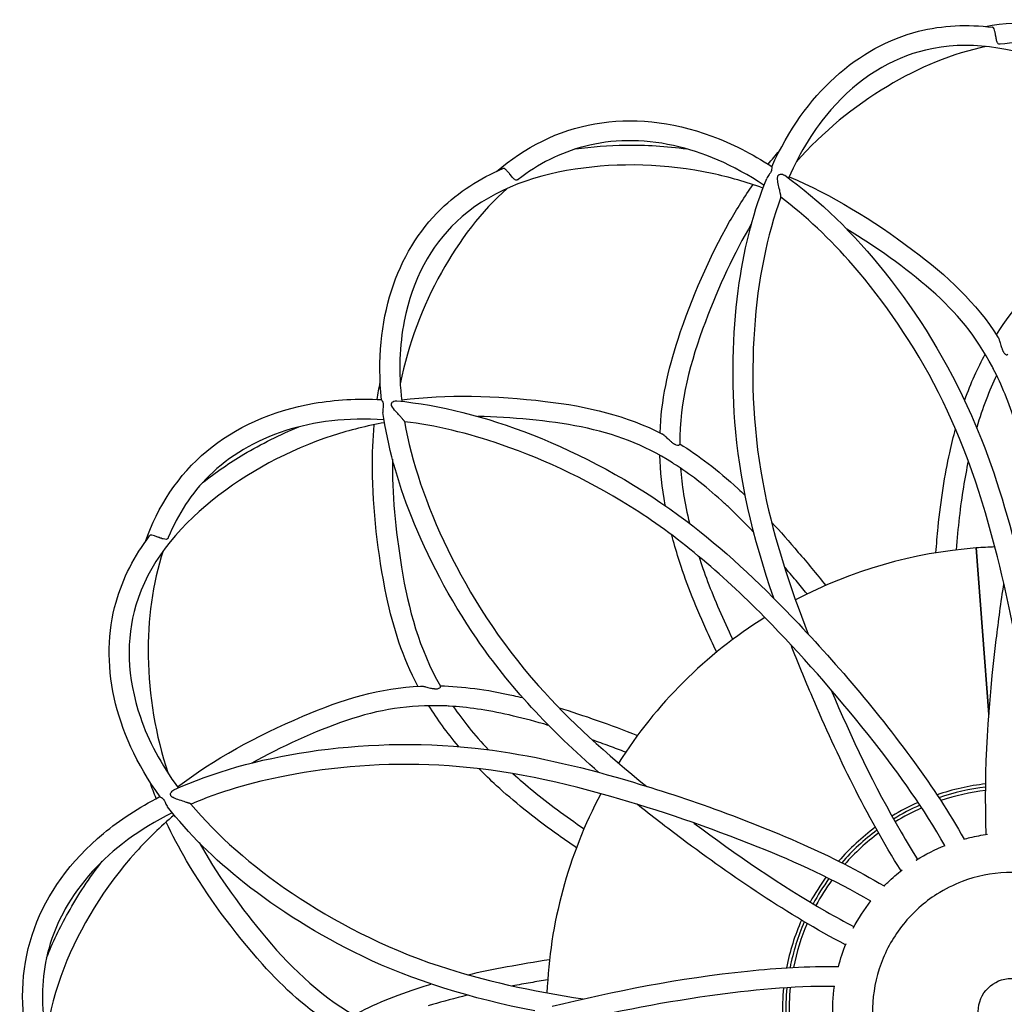
# Model space of a CAD drawing. Units: millimetres. Extents: x 673 to 1763, y 1164 to 2199.
# Drawn here: x 673 to 821, y 1315 to 1463 of the extents above; entities that cross this region are included whole.
import ezdxf

# ---------------------------------------------------------------- set-up
doc = ezdxf.new("R2010")
doc.units = ezdxf.units.MM
doc.header["$LTSCALE"] = 10
doc.layers.add('Spigoli visibili(ISO)', color=179, linetype='Continuous', lineweight=25, true_color=0x262659)

msp = doc.modelspace()

# ---------------------------------------------------------------- linework, layer by layer
at = {"layer": 'Spigoli visibili(ISO)'}
for p, q in [((818.99, 1358.15), (817.07, 1383.25)), ((817.07, 1383.25), (818.99, 1358.15))]:
    msp.add_line(p, q, dxfattribs=at)
msp.add_circle((822.4, 1313.45), 5, dxfattribs=at)
for radius, start, end in [(70, 94.3699, 117.6949), (70, 92.0534, 94.3699), (70, 122.0534, 147.6949), (34.5, 96.4774, 108.9785), (70, 152.0534, 177.6949), (34, 96.5831, 108.7634), (33.5, 96.6892, 108.5457), (34.5, 114.0748, 121.4761), (34, 113.9332, 121.5091), (33.5, 113.7912, 121.5403), (34.5, 126.4774, 138.9785), (34, 126.5831, 138.7634), (33.5, 126.6892, 138.5457), (34.5, 144.0748, 151.4761), (34, 143.9332, 151.5091), (33.5, 143.7912, 151.5403), (34.5, 156.4774, 168.9785), (34, 156.5831, 168.7634), (33.5, 156.6892, 168.5457), (34.5, 174.0748, 181.4761), (34, 173.9332, 181.5091), (33.5, 173.7912, 181.5403)]:
    msp.add_arc((822.4, 1313.45), radius, start, end, dxfattribs=at)
for points, knots in [([(786.31, 1440.65), (788.81, 1446.2), (792.08, 1450.71), (799.59, 1457.55), (803.9, 1459.89), (812.03, 1461.96), (815.8, 1462.11), (819.52, 1461.65)], [0, 0, 0, 0, 3.081275, 3.081275, 6.241588, 6.241588, 8.810661, 8.810661, 8.810661, 8.810661]), ([(818.48, 1461.77), (823.95, 1462.78), (829.61, 1462.52), (840.1, 1458.66), (845.04, 1455.2), (851.26, 1447.72), (853.12, 1444.87), (854.76, 1441.66)], [22.979957, 22.979957, 22.979957, 22.979957, 26.756892, 26.756892, 30.444411, 30.444411, 32.23662, 32.23662, 32.23662, 32.23662]), ([(820, 1460.5), (819.98, 1460.59), (819.97, 1460.68), (819.94, 1460.85), (819.92, 1460.93), (819.88, 1461.16), (819.84, 1461.29), (819.74, 1461.54), (819.67, 1461.62), (819.55, 1461.65), (819.53, 1461.65), (819.52, 1461.65)], [-0.27407984, -0.27407984, -0.27407984, -0.27407984, -0.2657662, -0.2657662, -0.25633439, -0.25633439, -0.23533542, -0.23533542, -0.20729771, -0.20729771, -0.20467006, -0.20467006, -0.20467006, -0.20467006]), ([(820.04, 1460.25), (820.03, 1460.28), (820.03, 1460.31), (820.02, 1460.34), (820.01, 1460.39), (820.01, 1460.45), (820, 1460.5)], [0, 0, 0, 0, 0.00974554, 0.00974554, 0.00974554, 0.02626774, 0.02626774, 0.02626774, 0.02626774]), ([(820.7, 1459.08), (820.7, 1459.08), (820.69, 1459.08), (820.65, 1459.08), (820.62, 1459.08), (820.59, 1459.08), (820.58, 1459.08), (820.58, 1459.08), (820.58, 1459.08), (820.58, 1459.08), (820.57, 1459.08), (820.57, 1459.08), (820.57, 1459.08), (820.57, 1459.08), (820.57, 1459.08), (820.56, 1459.08), (820.56, 1459.09), (820.52, 1459.09), (820.5, 1459.1), (820.41, 1459.14), (820.36, 1459.18), (820.25, 1459.33), (820.2, 1459.47), (820.13, 1459.74), (820.11, 1459.84), (820.07, 1460.04), (820.06, 1460.14), (820.04, 1460.25)], [-0.2811218, -0.2811218, -0.2811218, -0.2811218, -0.2790424, -0.2790424, -0.258611, -0.258611, -0.2565541, -0.2565541, -0.2555655, -0.2555655, -0.2548071, -0.2548071, -0.2540737, -0.2540737, -0.2530363, -0.2530363, -0.2508733, -0.2508733, -0.2281693, -0.2281693, -0.1756466, -0.1756466, -0.0800065, -0.0800065, -0.034133, -0.034133, 0, 0, 0, 0]), ([(851.98, 1439.53), (850.25, 1441.58), (848.4, 1443.49), (841.17, 1450.02), (835.15, 1453.71), (822.45, 1458.65), (815.71, 1459.71), (804.32, 1456.98), (799.36, 1453.99), (792.77, 1446.41), (790.6, 1442.98), (788.83, 1438.93)], [8.959694, 8.959694, 8.959694, 8.959694, 10.6786, 10.6786, 15.361038, 15.361038, 20.198248, 20.198248, 24.176386, 24.176386, 26.4904, 26.4904, 26.4904, 26.4904]), ([(818.62, 1458.74), (813.53, 1457.73), (808.45, 1455.57), (798.69, 1449.74), (794.02, 1445.92), (789.96, 1441.33)], [0.233294, 0.233294, 0.233294, 0.233294, 4.000428, 4.000428, 7.977903, 7.977903, 7.977903, 7.977903]), ([(852.33, 1439.81), (849.86, 1444.81), (846.82, 1448.81), (839.91, 1455.09), (835.94, 1457.27), (828.23, 1459.41), (824.47, 1459.59), (820.7, 1459.08)], [0.185443, 0.185443, 0.185443, 0.185443, 3.045783, 3.045783, 6.1677, 6.1677, 8.954253, 8.954253, 8.954253, 8.954253]), ([(744.85, 1439.93), (749.08, 1443.55), (754.11, 1446.15), (765.13, 1448.05), (771.14, 1447.53), (780.26, 1444.16), (783.3, 1442.63), (786.31, 1440.66)], [22.979957, 22.979957, 22.979957, 22.979957, 26.756892, 26.756892, 30.444411, 30.444411, 32.23662, 32.23662, 32.23662, 32.23662]), ([(785.14, 1437.84), (780.5, 1440.94), (775.87, 1442.88), (766.74, 1444.87), (762.22, 1444.77), (754.46, 1442.77), (751.12, 1441.04), (748.11, 1438.72)], [0.185443, 0.185443, 0.185443, 0.185443, 3.045783, 3.045783, 6.1677, 6.1677, 8.954253, 8.954253, 8.954253, 8.954253]), ([(756.74, 1443.32), (759.22, 1443.67), (761.74, 1443.86), (767.33, 1443.94), (770.43, 1443.75), (773.54, 1443.32)], [2.279926, 2.279926, 2.279926, 2.279926, 3.940528, 3.940528, 5.94598, 5.94598, 5.94598, 5.94598]), ([(784.98, 1437.43), (782.45, 1438.34), (779.9, 1439.07), (770.37, 1441.1), (763.32, 1441.29), (749.85, 1439.23), (743.48, 1436.77), (734.98, 1428.71), (732.18, 1423.64), (730.26, 1413.78), (730.09, 1409.72), (730.59, 1405.33)], [8.959694, 8.959694, 8.959694, 8.959694, 10.6786, 10.6786, 15.361038, 15.361038, 20.198248, 20.198248, 24.176386, 24.176386, 26.4904, 26.4904, 26.4904, 26.4904]), ([(727.54, 1405.57), (726.93, 1411.62), (727.51, 1417.16), (730.59, 1426.84), (733.16, 1431.02), (739.17, 1436.88), (742.36, 1438.89), (745.81, 1440.36)], [0, 0, 0, 0, 3.081275, 3.081275, 6.241588, 6.241588, 8.810661, 8.810661, 8.810661, 8.810661]), ([(746.8, 1439.6), (746.74, 1439.67), (746.68, 1439.74), (746.57, 1439.87), (746.52, 1439.93), (746.36, 1440.11), (746.26, 1440.21), (746.05, 1440.37), (745.95, 1440.4), (745.83, 1440.37), (745.82, 1440.36), (745.81, 1440.36)], [-0.27408435, -0.27408435, -0.27408435, -0.27408435, -0.26577052, -0.26577052, -0.25633852, -0.25633852, -0.2353392, -0.2353392, -0.20730009, -0.20730009, -0.20467185, -0.20467185, -0.20467185, -0.20467185]), ([(746.96, 1439.4), (746.94, 1439.42), (746.92, 1439.45), (746.89, 1439.48), (746.86, 1439.52), (746.83, 1439.56), (746.8, 1439.6)], [0, 0, 0, 0, 0.01033074, 0.01033074, 0.01033074, 0.02626234, 0.02626234, 0.02626234, 0.02626234]), ([(748.11, 1438.72), (748.08, 1438.7), (748.05, 1438.68), (748.02, 1438.66), (748.01, 1438.66), (748.01, 1438.66), (748.01, 1438.66), (748.01, 1438.66), (748, 1438.66), (748, 1438.66), (748, 1438.66), (748, 1438.66), (748, 1438.66), (747.99, 1438.65), (747.99, 1438.65), (747.95, 1438.64), (747.92, 1438.63), (747.81, 1438.63), (747.75, 1438.64), (747.57, 1438.73), (747.45, 1438.84), (747.26, 1439.05), (747.19, 1439.12), (747.07, 1439.26), (747.02, 1439.32), (746.96, 1439.4)], [-0.2764089, -0.2764089, -0.2764089, -0.2764089, -0.2546238, -0.2546238, -0.2525242, -0.2525242, -0.2515486, -0.2515486, -0.2508425, -0.2508425, -0.2501428, -0.2501428, -0.2491857, -0.2491857, -0.2467926, -0.2467926, -0.2209904, -0.2209904, -0.1662508, -0.1662508, -0.0694006, -0.0694006, -0.0301708, -0.0301708, 0, 0, 0, 0]), ([(786.31, 1440.65), (786.31, 1440.64), (786.3, 1440.61), (786.3, 1440.48), (786.3, 1440.36), (786.28, 1440.17), (786.27, 1440.11), (786.24, 1440.02), (786.23, 1439.99), (786.22, 1439.97), (786.22, 1439.96), (786.21, 1439.96), (786.21, 1439.96), (786.21, 1439.95), (786.21, 1439.95), (786.21, 1439.95), (786.21, 1439.95), (786.21, 1439.95), (786.21, 1439.94), (786.2, 1439.94), (786.2, 1439.93), (786.19, 1439.89), (786.17, 1439.86), (786.12, 1439.78), (786.09, 1439.72), (786, 1439.6), (785.95, 1439.54), (785.83, 1439.38), (785.76, 1439.28), (785.64, 1439.08), (785.59, 1438.98), (785.55, 1438.88)], [-0.5040654, -0.5040654, -0.5040654, -0.5040654, -0.43796, -0.43796, -0.3192036, -0.3192036, -0.2696651, -0.2696651, -0.252938, -0.252938, -0.2507606, -0.2507606, -0.2497661, -0.2497661, -0.2490043, -0.2490043, -0.2481901, -0.2481901, -0.2469185, -0.2469185, -0.2429978, -0.2429978, -0.2226151, -0.2226151, -0.1936349, -0.1936349, -0.1612091, -0.1612091, -0.1191401, -0.1191401, -0.0843162, -0.0843162, -0.0843162, -0.0843162]), ([(787.63, 1436.47), (787.62, 1436.51), (787.61, 1436.56), (787.59, 1436.65), (787.58, 1436.7), (787.55, 1436.88), (787.52, 1437.01), (787.42, 1437.43), (787.35, 1437.76), (787.22, 1438.39), (787.18, 1438.66), (787.18, 1438.9), (787.18, 1438.93), (787.18, 1438.98), (787.18, 1439.01), (787.19, 1439.1), (787.2, 1439.16), (787.22, 1439.22), (787.22, 1439.23), (787.22, 1439.23), (787.22, 1439.24), (787.23, 1439.24), (787.23, 1439.24), (787.23, 1439.24), (787.23, 1439.24), (787.23, 1439.25), (787.23, 1439.25), (787.23, 1439.25), (787.23, 1439.26), (787.24, 1439.26), (787.24, 1439.27), (787.26, 1439.31), (787.28, 1439.34), (787.34, 1439.41), (787.38, 1439.44), (787.48, 1439.49), (787.55, 1439.51), (787.71, 1439.53), (787.81, 1439.53), (788.03, 1439.47), (788.14, 1439.42), (788.25, 1439.35)], [-0.6791143, -0.6791143, -0.6791143, -0.6791143, -0.6599368, -0.6599368, -0.6385463, -0.6385463, -0.5860914, -0.5860914, -0.4494923, -0.4494923, -0.3249491, -0.3249491, -0.311663, -0.311663, -0.2937956, -0.2937956, -0.2568677, -0.2568677, -0.2541841, -0.2541841, -0.2531571, -0.2531571, -0.2524218, -0.2524218, -0.2516457, -0.2516457, -0.2506258, -0.2506258, -0.2484377, -0.2484377, -0.2456095, -0.2456095, -0.2225747, -0.2225747, -0.193091, -0.193091, -0.159952, -0.159952, -0.1164108, -0.1164108, -0.06821, -0.06821, -0.06821, -0.06821]), ([(820.13, 1415.36), (822.75, 1419.49), (825.88, 1422.97), (834.5, 1430.65), (839.78, 1434.53), (847.02, 1438.79), (848.97, 1439.82), (850.94, 1440.73)], [5.936143, 5.936143, 5.936143, 5.936143, 8.629378, 8.629378, 12.316082, 12.316082, 13.641572, 13.641572, 13.641572, 13.641572]), ([(769.48, 1400.57), (769.68, 1405.45), (770.66, 1410.03), (774.28, 1421), (776.91, 1427), (781.06, 1434.31), (782.23, 1436.17), (783.48, 1437.95)], [5.936143, 5.936143, 5.936143, 5.936143, 8.629378, 8.629378, 12.316082, 12.316082, 13.641572, 13.641572, 13.641572, 13.641572]), ([(786.6, 1375.68), (783.45, 1384.78), (781.36, 1393.9), (780.2, 1409.65), (780.47, 1416.72), (782.26, 1428.92), (783.67, 1434.24), (785.55, 1438.88)], [0.153315, 0.153315, 0.153315, 0.153315, 3.277766, 3.277766, 6.052357, 6.052357, 8.537805, 8.537805, 8.537805, 8.537805]), ([(788.25, 1439.35), (793.46, 1435.64), (798.62, 1430.64), (808.24, 1418.55), (812.8, 1411.31), (819.16, 1396.86), (821.37, 1389.92), (823.19, 1382.62)], [0, 0, 0, 0, 3.103574, 3.103574, 6.296472, 6.296472, 8.792748, 8.792748, 8.792748, 8.792748]), ([(788.91, 1439.11), (795.28, 1436.44), (801.44, 1432.66), (812.69, 1424.27), (817.11, 1420.1), (820.36, 1415)], [0.259268, 0.259268, 0.259268, 0.259268, 4.46404, 4.46404, 8.007775, 8.007775, 8.007775, 8.007775]), ([(746.48, 1437.38), (742.58, 1433.97), (739.26, 1429.55), (733.73, 1419.62), (731.59, 1413.98), (730.37, 1407.98)], [0.233294, 0.233294, 0.233294, 0.233294, 4.000428, 4.000428, 7.977903, 7.977903, 7.977903, 7.977903]), ([(787.68, 1436.22), (787.67, 1436.25), (787.67, 1436.29), (787.65, 1436.37), (787.64, 1436.42), (787.63, 1436.47)], [0, 0, 0, 0, 0.01759377, 0.01759377, 0.03506417, 0.03506417, 0.03506417, 0.03506417]), ([(787.68, 1436.07), (785.58, 1430.35), (784.19, 1423.56), (783.16, 1408.59), (783.46, 1400.28), (786.66, 1384.66), (789.01, 1377.45), (791.79, 1370.27)], [0, 0, 0, 0, 3.060166, 3.060166, 6.189881, 6.189881, 8.64939, 8.64939, 8.64939, 8.64939]), ([(820.28, 1381.89), (818.03, 1390.88), (815.17, 1399.29), (807.7, 1413.93), (803.24, 1420.38), (795.06, 1429.8), (791.37, 1433.27), (787.67, 1436.05)], [0, 0, 0, 0, 3.082232, 3.082232, 6.117249, 6.117249, 8.393362, 8.393362, 8.393362, 8.393362]), ([(787.68, 1436.07), (787.68, 1436.08), (787.69, 1436.09), (787.69, 1436.13), (787.68, 1436.17), (787.68, 1436.22)], [0.51994839, 0.51994839, 0.51994839, 0.51994839, 0.54596622, 0.54596622, 0.57857299, 0.57857299, 0.57857299, 0.57857299]), ([(783.27, 1432.09), (780.61, 1427.61), (778.33, 1422.66), (774.01, 1411.23), (772.47, 1405.33), (772.44, 1398.86)], [1.305214, 1.305214, 1.305214, 1.305214, 4.528276, 4.528276, 8.195314, 8.195314, 8.195314, 8.195314]), ([(819.51, 1410.51), (817.08, 1415.11), (814.18, 1418.65), (806.45, 1425.44), (801.91, 1428.61), (797.61, 1431.24)], [0, 0, 0, 0, 3.059404, 3.059404, 6.06153, 6.06153, 6.06153, 6.06153]), ([(820.36, 1415), (820.38, 1414.98), (820.4, 1414.94), (820.43, 1414.88), (820.44, 1414.85), (820.46, 1414.8), (820.47, 1414.77), (820.48, 1414.75)], [0.13864889, 0.13864889, 0.13864889, 0.13864889, 0.16072946, 0.16072946, 0.17294229, 0.17294229, 0.18533413, 0.18533413, 0.18533413, 0.18533413]), ([(820.48, 1414.75), (820.51, 1414.68), (820.53, 1414.62), (820.58, 1414.47), (820.61, 1414.38), (820.7, 1414.07), (820.77, 1413.81), (820.9, 1413.4), (820.95, 1413.24), (821.02, 1413.07), (821.04, 1413.04), (821.07, 1412.96), (821.09, 1412.91), (821.13, 1412.84), (821.14, 1412.82), (821.16, 1412.79), (821.16, 1412.78), (821.17, 1412.77), (821.17, 1412.77), (821.18, 1412.76), (821.18, 1412.76), (821.18, 1412.75), (821.18, 1412.75), (821.19, 1412.74), (821.2, 1412.73), (821.23, 1412.68), (821.26, 1412.64), (821.35, 1412.52), (821.41, 1412.46), (821.58, 1412.34), (821.67, 1412.32), (821.79, 1412.35), (821.82, 1412.37), (821.84, 1412.4)], [0, 0, 0, 0, 0.0208349, 0.0208349, 0.0487953, 0.0487953, 0.1319922, 0.1319922, 0.1882247, 0.1882247, 0.2019218, 0.2019218, 0.2216006, 0.2216006, 0.2330156, 0.2330156, 0.2362202, 0.2362202, 0.238076, 0.238076, 0.239691, 0.239691, 0.2416735, 0.2416735, 0.2454604, 0.2454604, 0.2681655, 0.2681655, 0.3135127, 0.3135127, 0.3864435, 0.3864435, 0.4371356, 0.4371356, 0.4371356, 0.4371356]), ([(815.34, 1405.46), (815.35, 1405.49), (815.36, 1405.51), (816.29, 1408.09), (817.31, 1410.36), (818.42, 1412.44)], [4.066064, 4.066064, 4.066064, 4.066064, 4.078065, 4.078065, 5.325525, 5.325525, 5.325525, 5.325525]), ([(819.89, 1409.76), (819.88, 1409.78), (819.87, 1409.8), (819.82, 1409.91), (819.78, 1409.99), (819.72, 1410.1), (819.71, 1410.11), (819.71, 1410.13), (819.7, 1410.14), (819.7, 1410.15), (819.7, 1410.15), (819.69, 1410.16), (819.69, 1410.16), (819.69, 1410.17), (819.68, 1410.17), (819.67, 1410.19), (819.67, 1410.2), (819.61, 1410.3), (819.56, 1410.4), (819.51, 1410.51), (819.51, 1410.51), (819.51, 1410.51)], [0.0926879, 0.0926879, 0.0926879, 0.0926879, 0.1103913, 0.1103913, 0.171506, 0.171506, 0.1799005, 0.1799005, 0.1833983, 0.1833983, 0.1855756, 0.1855756, 0.1879429, 0.1879429, 0.1911743, 0.1911743, 0.1986016, 0.1986016, 0.2530896, 0.2530896, 0.2538978, 0.2538978, 0.2538978, 0.2538978]), ([(692, 1384.21), (693.86, 1389.46), (696.91, 1394.22), (705.5, 1401.38), (710.97, 1403.93), (720.55, 1405.57), (723.95, 1405.77), (727.54, 1405.58)], [22.979957, 22.979957, 22.979957, 22.979957, 26.756892, 26.756892, 30.444411, 30.444411, 32.23662, 32.23662, 32.23662, 32.23662]), ([(727.54, 1405.57), (727.55, 1405.54), (727.6, 1405.46), (727.7, 1405.26), (727.76, 1405.15), (727.82, 1404.91), (727.82, 1404.81), (727.81, 1404.61), (727.8, 1404.52), (727.78, 1404.28), (727.76, 1404.15), (727.75, 1403.9), (727.76, 1403.78), (727.77, 1403.65)], [0.1162909, 0.1162909, 0.1162909, 0.1162909, 0.226003, 0.226003, 0.318287, 0.318287, 0.3807205, 0.3807205, 0.4292262, 0.4292262, 0.4774439, 0.4774439, 0.519096, 0.519096, 0.519096, 0.519096]), ([(730.78, 1402.61), (730.73, 1402.66), (730.68, 1402.72), (730.56, 1402.85), (730.5, 1402.92), (730.3, 1403.13), (730.15, 1403.3), (729.65, 1403.84), (729.35, 1404.19), (729.07, 1404.64), (729.04, 1404.76), (729.04, 1404.93), (729.05, 1405.01), (729.14, 1405.15), (729.2, 1405.21), (729.36, 1405.32), (729.47, 1405.37), (729.69, 1405.41), (729.78, 1405.41), (729.87, 1405.4)], [0, 0, 0, 0, 0.0239387, 0.0239387, 0.0519968, 0.0519968, 0.1146271, 0.1146271, 0.2457642, 0.2457642, 0.3309361, 0.3309361, 0.409222, 0.409222, 0.4753145, 0.4753145, 0.558088, 0.558088, 0.6175782, 0.6175782, 0.6175782, 0.6175782]), ([(729.87, 1405.4), (736.24, 1404.8), (743.21, 1403.05), (757.59, 1397.38), (765.16, 1393.4), (777.9, 1384.06), (783.27, 1379.15), (788.5, 1373.74)], [0, 0, 0, 0, 3.103574, 3.103574, 6.296472, 6.296472, 8.792748, 8.792748, 8.792748, 8.792748]), ([(730.57, 1405.53), (737.42, 1406.4), (744.64, 1406.21), (758.58, 1404.57), (764.5, 1403.17), (769.86, 1400.38)], [0.259268, 0.259268, 0.259268, 0.259268, 4.46404, 4.46404, 8.007775, 8.007775, 8.007775, 8.007775]), ([(727.94, 1402.55), (722.37, 1402.91), (717.39, 1402.28), (708.49, 1399.44), (704.62, 1397.08), (698.91, 1391.48), (696.88, 1388.31), (695.43, 1384.8)], [0.185443, 0.185443, 0.185443, 0.185443, 3.045783, 3.045783, 6.1677, 6.1677, 8.954253, 8.954253, 8.954253, 8.954253]), ([(760.28, 1349.44), (753, 1355.75), (746.63, 1362.6), (737.75, 1375.66), (734.45, 1381.92), (729.9, 1393.38), (728.46, 1398.69), (727.77, 1403.65)], [0.153315, 0.153315, 0.153315, 0.153315, 3.277766, 3.277766, 6.052357, 6.052357, 8.537805, 8.537805, 8.537805, 8.537805]), ([(730.95, 1402.41), (730.93, 1402.43), (730.9, 1402.46), (730.85, 1402.53), (730.82, 1402.57), (730.78, 1402.61)], [0, 0, 0, 0, 0.01759377, 0.01759377, 0.03506417, 0.03506417, 0.03506417, 0.03506417]), ([(731.02, 1402.28), (731.02, 1402.29), (731.02, 1402.3), (731, 1402.34), (730.98, 1402.37), (730.95, 1402.41)], [0.55316236, 0.55316236, 0.55316236, 0.55316236, 0.58111773, 0.58111773, 0.61615978, 0.61615978, 0.61615978, 0.61615978]), ([(771.37, 1396.06), (766.97, 1398.83), (762.68, 1400.45), (752.6, 1402.46), (747.08, 1402.93), (742.04, 1403.06)], [0, 0, 0, 0, 3.059404, 3.059404, 6.06153, 6.06153, 6.06153, 6.06153]), ([(728.01, 1402.11), (725.36, 1401.63), (722.78, 1400.99), (713.52, 1397.99), (707.31, 1394.62), (696.68, 1386.1), (692.39, 1380.78), (689.07, 1369.56), (689.18, 1363.77), (692.44, 1354.27), (694.33, 1350.67), (696.95, 1347.11)], [8.959694, 8.959694, 8.959694, 8.959694, 10.6786, 10.6786, 15.361038, 15.361038, 20.198248, 20.198248, 24.176386, 24.176386, 26.4904, 26.4904, 26.4904, 26.4904]), ([(700.61, 1393.09), (702.58, 1394.63), (704.66, 1396.06), (709.47, 1398.92), (712.25, 1400.31), (715.15, 1401.5)], [2.279926, 2.279926, 2.279926, 2.279926, 3.940528, 3.940528, 5.94598, 5.94598, 5.94598, 5.94598]), ([(733.01, 1362.44), (730.74, 1366.77), (729.3, 1371.22), (726.95, 1382.53), (726.23, 1389.04), (726.17, 1397.44), (726.25, 1399.64), (726.44, 1401.81)], [5.936143, 5.936143, 5.936143, 5.936143, 8.629378, 8.629378, 12.316082, 12.316082, 13.641572, 13.641572, 13.641572, 13.641572]), ([(731.02, 1402.28), (732.07, 1396.28), (734.25, 1389.7), (740.85, 1376.22), (745.26, 1369.17), (755.84, 1357.25), (761.48, 1352.18), (767.48, 1347.35)], [0, 0, 0, 0, 3.060166, 3.060166, 6.189881, 6.189881, 8.64939, 8.64939, 8.64939, 8.64939]), ([(786.35, 1371.66), (779.91, 1378.32), (773.22, 1384.17), (759.43, 1393.12), (752.35, 1396.47), (740.55, 1400.54), (735.61, 1401.7), (731.03, 1402.26)], [0, 0, 0, 0, 3.082232, 3.082232, 6.117249, 6.117249, 8.393362, 8.393362, 8.393362, 8.393362]), ([(811.02, 1382.52), (811.11, 1383.82), (811.22, 1385.1), (811.76, 1390.44), (812.35, 1394.28), (813.37, 1398.84), (813.67, 1400.04), (813.98, 1401.17)], [1.22879, 1.22879, 1.22879, 1.22879, 1.626785, 1.626785, 2.923971, 2.923971, 3.412291, 3.412291, 3.412291, 3.412291]), ([(770.09, 1400.22), (770.07, 1400.24), (770.05, 1400.26), (770, 1400.29), (769.97, 1400.31), (769.92, 1400.35), (769.89, 1400.37), (769.86, 1400.38)], [0, 0, 0, 0, 0.0095795, 0.0095795, 0.01913431, 0.01913431, 0.03395836, 0.03395836, 0.03395836, 0.03395836]), ([(772.44, 1398.86), (772.44, 1398.8), (772.38, 1398.72), (772.16, 1398.68), (772.05, 1398.69), (771.87, 1398.75), (771.81, 1398.78), (771.74, 1398.81), (771.73, 1398.82), (771.71, 1398.83), (771.7, 1398.83), (771.69, 1398.84), (771.69, 1398.84), (771.68, 1398.84), (771.68, 1398.85), (771.67, 1398.85), (771.67, 1398.85), (771.66, 1398.86), (771.65, 1398.87), (771.58, 1398.91), (771.52, 1398.95), (771.43, 1399.01), (771.4, 1399.04), (771.25, 1399.15), (771.12, 1399.26), (770.81, 1399.55), (770.62, 1399.74), (770.38, 1399.96), (770.32, 1400.02), (770.2, 1400.13), (770.15, 1400.17), (770.09, 1400.22)], [-0.4307963, -0.4307963, -0.4307963, -0.4307963, -0.3432005, -0.3432005, -0.2794837, -0.2794837, -0.2494331, -0.2494331, -0.2430071, -0.2430071, -0.2404687, -0.2404687, -0.2389322, -0.2389322, -0.2372941, -0.2372941, -0.2351153, -0.2351153, -0.2303433, -0.2303433, -0.2015471, -0.2015471, -0.1876484, -0.1876484, -0.1314456, -0.1314456, -0.0486541, -0.0486541, -0.0207834, -0.0207834, 0, 0, 0, 0]), ([(729.19, 1396.63), (729.13, 1391.42), (729.64, 1385.99), (731.61, 1373.93), (733.22, 1368.05), (736.43, 1362.44)], [1.305214, 1.305214, 1.305214, 1.305214, 4.528276, 4.528276, 8.195314, 8.195314, 8.195314, 8.195314]), ([(770.28, 1389.61), (770.28, 1389.63), (770.27, 1389.66), (769.79, 1392.35), (769.54, 1394.83), (769.46, 1397.19)], [4.066064, 4.066064, 4.066064, 4.066064, 4.078065, 4.078065, 5.325525, 5.325525, 5.325525, 5.325525]), ([(771.37, 1396.06), (771.5, 1395.97), (771.64, 1395.89), (771.89, 1395.73), (771.99, 1395.66), (772.08, 1395.6)], [0.0834857, 0.0834857, 0.0834857, 0.0834857, 0.1494806, 0.1494806, 0.2068867, 0.2068867, 0.2068867, 0.2068867]), ([(815.89, 1396.37), (815.62, 1395.11), (815.38, 1393.78), (814.68, 1389.51), (814.31, 1386.29), (814.06, 1382.95)], [2.103189, 2.103189, 2.103189, 2.103189, 2.593284, 2.593284, 3.615563, 3.615563, 3.615563, 3.615563]), ([(783.55, 1385.63), (782.21, 1387.05), (780.93, 1388.33), (779.55, 1389.63), (779.38, 1389.79), (779.21, 1389.95)], [2.6988842, 2.6988842, 2.6988842, 2.6988842, 3.4348927, 3.4348927, 3.5384465, 3.5384465, 3.5384465, 3.5384465]), ([(786.26, 1387.13), (787.56, 1385.73), (788.91, 1384.21), (791.64, 1381.02), (793.02, 1379.35), (794.42, 1377.62)], [0.951937, 0.951937, 0.951937, 0.951937, 1.652236, 1.652236, 2.330646, 2.330646, 2.330646, 2.330646]), ([(694.2, 1345.8), (690.64, 1350.73), (688.37, 1355.82), (686.2, 1365.74), (686.33, 1370.65), (688.6, 1378.73), (690.36, 1382.06), (692.62, 1385.06)], [0, 0, 0, 0, 3.081275, 3.081275, 6.241588, 6.241588, 8.810661, 8.810661, 8.810661, 8.810661]), ([(693.85, 1384.89), (693.77, 1384.93), (693.69, 1384.96), (693.52, 1385.02), (693.45, 1385.04), (693.22, 1385.12), (693.09, 1385.16), (692.82, 1385.19), (692.71, 1385.17), (692.63, 1385.08), (692.62, 1385.07), (692.62, 1385.06)], [-0.27408866, -0.27408866, -0.27408866, -0.27408866, -0.26577464, -0.26577464, -0.25634246, -0.25634246, -0.2353428, -0.2353428, -0.20730237, -0.20730237, -0.20467356, -0.20467356, -0.20467356, -0.20467356]), ([(694.09, 1384.8), (694.06, 1384.81), (694.03, 1384.82), (694, 1384.84), (693.95, 1384.85), (693.9, 1384.87), (693.85, 1384.89)], [0, 0, 0, 0, 0.00974554, 0.00974554, 0.00974554, 0.02626774, 0.02626774, 0.02626774, 0.02626774]), ([(695.43, 1384.8), (695.43, 1384.79), (695.43, 1384.79), (695.41, 1384.76), (695.4, 1384.72), (695.38, 1384.69), (695.37, 1384.69), (695.37, 1384.69), (695.37, 1384.69), (695.37, 1384.69), (695.37, 1384.68), (695.37, 1384.68), (695.37, 1384.68), (695.37, 1384.68), (695.36, 1384.68), (695.36, 1384.68), (695.36, 1384.67), (695.34, 1384.65), (695.31, 1384.63), (695.24, 1384.57), (695.18, 1384.55), (694.99, 1384.53), (694.84, 1384.55), (694.58, 1384.63), (694.48, 1384.66), (694.29, 1384.73), (694.19, 1384.76), (694.09, 1384.8)], [-0.2811242, -0.2811242, -0.2811242, -0.2811242, -0.2802066, -0.2802066, -0.2586424, -0.2586424, -0.2565653, -0.2565653, -0.2555728, -0.2555728, -0.2548071, -0.2548071, -0.2540737, -0.2540737, -0.2530364, -0.2530364, -0.2508733, -0.2508733, -0.2281693, -0.2281693, -0.1756467, -0.1756467, -0.0800065, -0.0800065, -0.034133, -0.034133, 0, 0, 0, 0]), ([(778.01, 1367.57), (777.44, 1368.75), (776.89, 1369.91), (774.69, 1374.8), (773.29, 1378.42), (771.88, 1382.89), (771.55, 1384.07), (771.25, 1385.21)], [1.22879, 1.22879, 1.22879, 1.22879, 1.626785, 1.626785, 2.923971, 2.923971, 3.412291, 3.412291, 3.412291, 3.412291]), ([(694.69, 1382.82), (693.02, 1377.91), (692.35, 1372.43), (692.52, 1361.06), (693.49, 1355.11), (695.43, 1349.3)], [0.233294, 0.233294, 0.233294, 0.233294, 4.000428, 4.000428, 7.977903, 7.977903, 7.977903, 7.977903]), ([(775.31, 1382), (775.71, 1380.78), (776.15, 1379.51), (777.69, 1375.46), (778.98, 1372.49), (780.42, 1369.47)], [2.103189, 2.103189, 2.103189, 2.103189, 2.593284, 2.593284, 3.615563, 3.615563, 3.615563, 3.615563]), ([(826.19, 1340.12), (826.24, 1346.45), (825.64, 1352.77), (823.63, 1366.86), (822.1, 1374.61), (820.28, 1381.89)], [0.473885, 0.473885, 0.473885, 0.473885, 2.376909, 2.376909, 4.870683, 4.870683, 4.870683, 4.870683]), ([(791.61, 1376.32), (791.06, 1377), (790.51, 1377.67), (789.36, 1379.05), (788.77, 1379.76), (788.18, 1380.45)], [1.319909, 1.319909, 1.319909, 1.319909, 1.5913774, 1.5913774, 1.8880037, 1.8880037, 1.8880037, 1.8880037]), ([(818.6, 1340.11), (818.22, 1350), (818.95, 1359.87), (820.44, 1372.27), (820.82, 1375.08), (821.25, 1377.85)], [0.327558, 0.327558, 0.327558, 0.327558, 3.369742, 3.369742, 4.267013, 4.267013, 4.267013, 4.267013]), ([(788.5, 1373.74), (795.1, 1366.93), (801.74, 1359.26), (810.47, 1347.27), (813, 1343.43), (815.25, 1339.42)], [0, 0, 0, 0, 3.144041, 3.144041, 4.526406, 4.526406, 4.526406, 4.526406]), ([(812.35, 1338.44), (809.23, 1343.94), (805.55, 1349.12), (796.77, 1360.32), (791.56, 1366.27), (786.35, 1371.66)], [0.473714, 0.473714, 0.473714, 0.473714, 2.376909, 2.376909, 4.870683, 4.870683, 4.870683, 4.870683]), ([(805.78, 1334.64), (800.51, 1343.02), (796.21, 1351.93), (791.3, 1363.41), (790.22, 1366.03), (789.2, 1368.65)], [0.327683, 0.327683, 0.327683, 0.327683, 3.369742, 3.369742, 4.267013, 4.267013, 4.267013, 4.267013]), ([(696.83, 1347.28), (702.33, 1351.46), (708.68, 1354.9), (721.58, 1360.45), (727.4, 1362.2), (733.44, 1362.46)], [0.259268, 0.259268, 0.259268, 0.259268, 4.46404, 4.46404, 8.007775, 8.007775, 8.007775, 8.007775]), ([(733.44, 1362.46), (733.47, 1362.46), (733.51, 1362.46), (733.58, 1362.46), (733.61, 1362.46), (733.66, 1362.45), (733.69, 1362.44), (733.72, 1362.44)], [0.13864889, 0.13864889, 0.13864889, 0.13864889, 0.16072946, 0.16072946, 0.17294229, 0.17294229, 0.18533413, 0.18533413, 0.18533413, 0.18533413]), ([(733.72, 1362.44), (733.79, 1362.43), (733.86, 1362.41), (734.01, 1362.38), (734.1, 1362.36), (734.42, 1362.28), (734.67, 1362.22), (735.09, 1362.12), (735.26, 1362.09), (735.44, 1362.07), (735.48, 1362.06), (735.56, 1362.05), (735.61, 1362.05), (735.69, 1362.05), (735.72, 1362.05), (735.75, 1362.04), (735.76, 1362.04), (735.77, 1362.04), (735.78, 1362.04), (735.78, 1362.04), (735.79, 1362.04), (735.8, 1362.05), (735.8, 1362.05), (735.81, 1362.05), (735.82, 1362.05), (735.88, 1362.05), (735.93, 1362.05), (736.06, 1362.07), (736.13, 1362.09), (736.32, 1362.16), (736.39, 1362.23), (736.45, 1362.35), (736.45, 1362.4), (736.43, 1362.44)], [0, 0, 0, 0, 0.0208349, 0.0208349, 0.0487953, 0.0487953, 0.1319922, 0.1319922, 0.1882247, 0.1882247, 0.2019218, 0.2019218, 0.2216006, 0.2216006, 0.2330156, 0.2330156, 0.2361825, 0.2361825, 0.2380484, 0.2380484, 0.2396626, 0.2396626, 0.2416321, 0.2416321, 0.2453579, 0.2453579, 0.2667448, 0.2667448, 0.3065372, 0.3065372, 0.3794369, 0.3794369, 0.4398998, 0.4398998, 0.4398998, 0.4398998]), ([(795.19, 1361.94), (798.29, 1354.68), (801.71, 1347.42), (806.57, 1339.08), (807.39, 1337.71), (808.24, 1336.36)], [9.600995, 9.600995, 9.600995, 9.600995, 12.090284, 12.090284, 12.581394, 12.581394, 12.581394, 12.581394]), ([(736.9, 1359.47), (731.71, 1359.67), (727.18, 1358.93), (717.45, 1355.63), (712.43, 1353.28), (708, 1350.87)], [0, 0, 0, 0, 3.059404, 3.059404, 6.06153, 6.06153, 6.06153, 6.06153]), ([(739.19, 1353.34), (739.17, 1353.36), (739.15, 1353.38), (737.39, 1355.47), (735.93, 1357.49), (734.69, 1359.5)], [4.066064, 4.066064, 4.066064, 4.066064, 4.078065, 4.078065, 5.325525, 5.325525, 5.325525, 5.325525]), ([(737.74, 1359.43), (737.64, 1359.44), (737.51, 1359.45), (737.22, 1359.46), (737.06, 1359.47), (736.9, 1359.47)], [-0.2066489, -0.2066489, -0.2066489, -0.2066489, -0.1489248, -0.1489248, -0.0834318, -0.0834318, -0.0834318, -0.0834318]), ([(752.66, 1356.54), (750.8, 1357.1), (749.05, 1357.56), (747.2, 1358), (746.97, 1358.05), (746.75, 1358.1)], [2.6988842, 2.6988842, 2.6988842, 2.6988842, 3.4348927, 3.4348927, 3.5384465, 3.5384465, 3.5384465, 3.5384465]), ([(754.27, 1359.19), (756.09, 1358.63), (758.02, 1357.99), (761.98, 1356.59), (764.01, 1355.83), (766.09, 1355.03)], [0.951937, 0.951937, 0.951937, 0.951937, 1.652236, 1.652236, 2.330646, 2.330646, 2.330646, 2.330646]), ([(696.3, 1346.82), (702.11, 1349.48), (709.02, 1351.45), (724.31, 1353.73), (732.85, 1354.07), (748.55, 1352.35), (755.66, 1350.79), (762.9, 1348.72)], [0, 0, 0, 0, 3.103574, 3.103574, 6.296472, 6.296472, 8.792748, 8.792748, 8.792748, 8.792748]), ([(764.3, 1352.5), (763.48, 1352.81), (762.67, 1353.12), (760.99, 1353.74), (760.12, 1354.06), (759.26, 1354.36)], [1.319909, 1.319909, 1.319909, 1.319909, 1.5913774, 1.5913774, 1.8880037, 1.8880037, 1.8880037, 1.8880037]), ([(762.08, 1345.83), (753.17, 1348.38), (744.45, 1350.11), (728.04, 1350.96), (720.22, 1350.32), (707.97, 1347.94), (703.12, 1346.49), (698.87, 1344.68)], [0, 0, 0, 0, 3.082232, 3.082232, 6.117249, 6.117249, 8.393362, 8.393362, 8.393362, 8.393362]), ([(756.89, 1338.12), (755.82, 1338.86), (754.76, 1339.59), (750.41, 1342.73), (747.38, 1345.16), (743.93, 1348.32), (743.05, 1349.18), (742.22, 1350.02)], [1.22879, 1.22879, 1.22879, 1.22879, 1.626785, 1.626785, 2.923971, 2.923971, 3.412291, 3.412291, 3.412291, 3.412291]), ([(747.34, 1349.27), (748.3, 1348.41), (749.32, 1347.53), (752.67, 1344.8), (755.28, 1342.87), (758.04, 1340.97)], [2.103189, 2.103189, 2.103189, 2.103189, 2.593284, 2.593284, 3.615563, 3.615563, 3.615563, 3.615563]), ([(762.9, 1348.72), (772.02, 1346.11), (781.61, 1342.79), (795.16, 1336.78), (799.27, 1334.71), (803.22, 1332.36)], [0, 0, 0, 0, 3.144041, 3.144041, 4.526396, 4.526396, 4.526396, 4.526396]), ([(698.48, 1344.85), (698.44, 1344.86), (698.4, 1344.88), (698.3, 1344.91), (698.25, 1344.92), (698.08, 1344.98), (697.96, 1345.02), (697.55, 1345.15), (697.22, 1345.25), (696.61, 1345.46), (696.35, 1345.55), (696.15, 1345.67), (696.13, 1345.68), (696.08, 1345.71), (696.05, 1345.73), (695.98, 1345.78), (695.93, 1345.82), (695.89, 1345.87), (695.89, 1345.87), (695.88, 1345.88), (695.88, 1345.88), (695.88, 1345.88), (695.88, 1345.88), (695.88, 1345.88), (695.88, 1345.89), (695.88, 1345.89), (695.87, 1345.89), (695.87, 1345.89), (695.87, 1345.9), (695.84, 1345.93), (695.82, 1345.97), (695.79, 1346.07), (695.78, 1346.12), (695.79, 1346.24), (695.81, 1346.3), (695.87, 1346.46), (695.93, 1346.54), (696.09, 1346.7), (696.18, 1346.77), (696.3, 1346.82)], [-0.679728, -0.679728, -0.679728, -0.679728, -0.6605325, -0.6605325, -0.6391218, -0.6391218, -0.5866176, -0.5866176, -0.4498903, -0.4498903, -0.3252301, -0.3252301, -0.3119315, -0.3119315, -0.2940473, -0.2940473, -0.2570847, -0.2570847, -0.2543987, -0.2543987, -0.2533706, -0.2533706, -0.2526347, -0.2526347, -0.2518652, -0.2518652, -0.2508484, -0.2508484, -0.2486802, -0.2486802, -0.2219778, -0.2219778, -0.1924075, -0.1924075, -0.1590572, -0.1590572, -0.1150732, -0.1150732, -0.0682262, -0.0682262, -0.0682262, -0.0682262]), ([(674.09, 1309.53), (673.07, 1315), (673.34, 1320.66), (677.2, 1331.15), (680.66, 1336.09), (688.14, 1342.31), (690.98, 1344.17), (694.19, 1345.81)], [22.979957, 22.979957, 22.979957, 22.979957, 26.756892, 26.756892, 30.444411, 30.444411, 32.23662, 32.23662, 32.23662, 32.23662]), ([(694.2, 1345.8), (694.2, 1345.79), (694.23, 1345.77), (694.34, 1345.7), (694.45, 1345.64), (694.6, 1345.53), (694.65, 1345.49), (694.71, 1345.42), (694.73, 1345.4), (694.75, 1345.37), (694.75, 1345.37), (694.75, 1345.37), (694.75, 1345.36), (694.75, 1345.36), (694.75, 1345.36), (694.76, 1345.36), (694.76, 1345.36), (694.76, 1345.36), (694.76, 1345.35), (694.77, 1345.35), (694.77, 1345.34), (694.79, 1345.31), (694.81, 1345.28), (694.86, 1345.19), (694.89, 1345.13), (694.95, 1345), (694.99, 1344.92), (695.07, 1344.74), (695.12, 1344.63), (695.23, 1344.43), (695.29, 1344.34), (695.35, 1344.26)], [-0.5042394, -0.5042394, -0.5042394, -0.5042394, -0.4381108, -0.4381108, -0.3193115, -0.3193115, -0.2697552, -0.2697552, -0.253022, -0.253022, -0.2508438, -0.2508438, -0.2498382, -0.2498382, -0.2490845, -0.2490845, -0.2482694, -0.2482694, -0.2469946, -0.2469946, -0.2430498, -0.2430498, -0.2224853, -0.2224853, -0.1934702, -0.1934702, -0.1609871, -0.1609871, -0.1187983, -0.1187983, -0.0843294, -0.0843294, -0.0843294, -0.0843294]), ([(698.72, 1344.76), (698.69, 1344.77), (698.66, 1344.79), (698.58, 1344.82), (698.53, 1344.83), (698.48, 1344.85)], [0, 0, 0, 0, 0.01759377, 0.01759377, 0.03506417, 0.03506417, 0.03506417, 0.03506417]), ([(698.85, 1344.69), (698.85, 1344.7), (698.84, 1344.71), (698.8, 1344.73), (698.77, 1344.74), (698.72, 1344.76)], [0.55324719, 0.55324719, 0.55324719, 0.55324719, 0.5810485, 0.5810485, 0.61615546, 0.61615546, 0.61615546, 0.61615546]), ([(698.85, 1344.69), (702.75, 1340.01), (707.94, 1335.41), (720.39, 1327.04), (727.74, 1323.14), (742.86, 1318.1), (750.28, 1316.53), (757.9, 1315.35)], [0, 0, 0, 0, 3.060166, 3.060166, 6.189881, 6.189881, 8.64939, 8.64939, 8.64939, 8.64939]), ([(801.21, 1330.07), (795.75, 1333.27), (789.97, 1335.92), (776.77, 1341.22), (769.28, 1343.77), (762.08, 1345.83)], [0.473715, 0.473715, 0.473715, 0.473715, 2.376909, 2.376909, 4.870683, 4.870683, 4.870683, 4.870683]), ([(797.41, 1323.49), (788.66, 1328.11), (780.48, 1333.68), (770.49, 1341.16), (768.24, 1342.89), (766.05, 1344.65)], [0.327547, 0.327547, 0.327547, 0.327547, 3.369742, 3.369742, 4.267013, 4.267013, 4.267013, 4.267013]), ([(696.05, 1343.38), (691.05, 1340.91), (687.05, 1337.87), (680.76, 1330.96), (678.59, 1326.99), (676.44, 1319.28), (676.27, 1315.52), (676.77, 1311.75)], [0.185443, 0.185443, 0.185443, 0.185443, 3.045783, 3.045783, 6.1677, 6.1677, 8.954253, 8.954253, 8.954253, 8.954253]), ([(750.61, 1313.56), (741.15, 1315.38), (732.21, 1318.13), (717.99, 1325), (712, 1328.77), (702.33, 1336.42), (698.43, 1340.3), (695.35, 1344.26)], [0.153315, 0.153315, 0.153315, 0.153315, 3.277766, 3.277766, 6.052357, 6.052357, 8.537805, 8.537805, 8.537805, 8.537805]), ([(696.33, 1343.03), (694.27, 1341.3), (692.36, 1339.45), (685.84, 1332.22), (682.15, 1326.2), (677.2, 1313.5), (676.15, 1306.76), (678.88, 1295.37), (681.87, 1290.41), (689.44, 1283.82), (692.88, 1281.65), (696.93, 1279.88)], [8.959694, 8.959694, 8.959694, 8.959694, 10.6786, 10.6786, 15.361038, 15.361038, 20.198248, 20.198248, 24.176386, 24.176386, 26.4904, 26.4904, 26.4904, 26.4904]), ([(720.49, 1311.18), (716.37, 1313.8), (712.89, 1316.93), (705.2, 1325.55), (701.32, 1330.83), (697.07, 1338.08), (696.04, 1340.02), (695.12, 1341.99)], [5.936143, 5.936143, 5.936143, 5.936143, 8.629378, 8.629378, 12.316082, 12.316082, 13.641572, 13.641572, 13.641572, 13.641572]), ([(774.59, 1341.83), (780.91, 1337.1), (787.5, 1332.53), (795.88, 1327.73), (797.27, 1326.96), (798.69, 1326.21)], [9.600995, 9.600995, 9.600995, 9.600995, 12.090284, 12.090284, 12.581399, 12.581399, 12.581399, 12.581399]), ([(815.21, 1339.41), (815.52, 1339.49), (815.83, 1339.57), (817.02, 1339.86), (817.91, 1340.02), (818.8, 1340.14)], [0.776113, 0.776113, 0.776113, 0.776113, 0.8728528, 0.8728528, 1.1421495, 1.1421495, 1.1421495, 1.1421495]), ([(700.09, 1338.88), (702.64, 1334.34), (705.79, 1329.89), (713.53, 1320.43), (717.87, 1316.15), (723.45, 1312.89)], [1.305214, 1.305214, 1.305214, 1.305214, 4.528276, 4.528276, 8.195314, 8.195314, 8.195314, 8.195314]), ([(677.11, 1321.52), (678.04, 1323.84), (679.13, 1326.12), (681.86, 1331), (683.57, 1333.6), (685.5, 1336.08)], [2.279926, 2.279926, 2.279926, 2.279926, 3.940528, 3.940528, 5.94598, 5.94598, 5.94598, 5.94598]), ([(803.2, 1332.33), (803.38, 1332.52), (803.58, 1332.71), (804.46, 1333.56), (805.18, 1334.18), (805.94, 1334.77)], [7.7957062, 7.7957062, 7.7957062, 7.7957062, 7.8764661, 7.8764661, 8.1621816, 8.1621816, 8.1621816, 8.1621816]), ([(833.63, 1295.79), (835.54, 1297), (837.27, 1298.55), (840.12, 1302.07), (841.27, 1304.1), (842.83, 1308.36), (843.27, 1310.64), (843.39, 1315.18), (843.07, 1317.48), (841.73, 1321.82), (840.68, 1323.9), (838.02, 1327.57), (836.37, 1329.21), (832.67, 1331.84), (830.58, 1332.86), (826.23, 1334.16), (823.92, 1334.45), (819.39, 1334.29), (817.1, 1333.83), (813.65, 1332.52), (812.37, 1331.88), (811.17, 1331.12)], [0, 0, 0, 0, 0.678443, 0.678443, 1.358988, 1.358988, 2.039456, 2.039456, 2.719928, 2.719928, 3.400399, 3.400399, 4.08086, 4.08086, 4.761332, 4.761332, 5.441803, 5.441803, 6.122274, 6.122274, 6.548645, 6.548645, 6.548645, 6.548645]), ([(811.17, 1331.12), (809.26, 1329.91), (807.53, 1328.36), (804.69, 1324.83), (803.54, 1322.81), (801.97, 1318.55), (801.53, 1316.26), (801.42, 1311.73), (801.74, 1309.42), (803.08, 1305.09), (804.12, 1303.01), (806.78, 1299.33), (808.44, 1297.69), (812.14, 1295.07), (814.23, 1294.05), (818.58, 1292.75), (820.89, 1292.45), (825.42, 1292.61), (827.7, 1293.07), (831.15, 1294.38), (832.44, 1295.02), (833.63, 1295.79)], [0, 0, 0, 0, 0.678443, 0.678443, 1.358988, 1.358988, 2.039456, 2.039456, 2.719928, 2.719928, 3.400399, 3.400399, 4.08086, 4.08086, 4.761332, 4.761332, 5.441803, 5.441803, 6.122274, 6.122274, 6.548645, 6.548645, 6.548645, 6.548645]), ([(740.53, 1318.99), (742.38, 1319.42), (744.38, 1319.83), (748.5, 1320.59), (750.65, 1320.96), (752.84, 1321.3)], [0.951937, 0.951937, 0.951937, 0.951937, 1.652236, 1.652236, 2.330646, 2.330646, 2.330646, 2.330646]), ([(753.24, 1314.24), (762.44, 1316.54), (772.4, 1318.47), (787.15, 1320.03), (791.74, 1320.3), (796.34, 1320.24)], [0, 0, 0, 0, 3.144041, 3.144041, 4.52655, 4.52655, 4.52655, 4.52655]), ([(752.56, 1318.22), (751.7, 1318.08), (750.84, 1317.94), (749.07, 1317.64), (748.16, 1317.48), (747.27, 1317.31)], [1.319909, 1.319909, 1.319909, 1.319909, 1.5913774, 1.5913774, 1.8880037, 1.8880037, 1.8880037, 1.8880037]), ([(795.74, 1317.24), (789.41, 1317.29), (783.09, 1316.69), (769, 1314.68), (761.24, 1313.15), (753.97, 1311.33)], [0.473942, 0.473942, 0.473942, 0.473942, 2.376909, 2.376909, 4.870683, 4.870683, 4.870683, 4.870683]), ([(740.46, 1315.9), (738.57, 1315.45), (736.82, 1314.98), (735, 1314.43), (734.78, 1314.36), (734.56, 1314.29)], [2.6988842, 2.6988842, 2.6988842, 2.6988842, 3.4348927, 3.4348927, 3.5384465, 3.5384465, 3.5384465, 3.5384465])]:
    msp.add_open_spline(points, degree=3, knots=knots, dxfattribs=at)
for points in [[(785.77, 1441.01), (786.32, 1441.7), (786.88, 1442.37), (787.45, 1443.02)], [(823.24, 1401.3), (822.21, 1404.61), (821.11, 1407.35), (819.89, 1409.76)], [(820.16, 1409.23), (819.05, 1406.93), (818.04, 1404.36), (817.16, 1401.36)], [(726.9, 1405.61), (727.03, 1406.48), (727.18, 1407.34), (727.35, 1408.19)], [(772.44, 1398.92), (775.27, 1397.2), (778.12, 1395.03), (781.24, 1392.15)], [(779.21, 1389.95), (776.66, 1392.3), (774.33, 1394.12), (772.08, 1395.6)], [(772.57, 1395.27), (772.76, 1392.73), (773.17, 1390), (773.9, 1386.96)], [(781.24, 1392.15), (781.58, 1391.85), (781.91, 1391.53), (782.25, 1391.2)], [(736.4, 1362.49), (739.71, 1362.41), (743.26, 1361.96), (747.41, 1361.03)], [(747.41, 1361.03), (747.85, 1360.93), (748.3, 1360.82), (748.76, 1360.71)], [(746.75, 1358.1), (743.37, 1358.87), (740.44, 1359.28), (737.74, 1359.43)], [(738.34, 1359.39), (739.77, 1357.29), (741.5, 1355.13), (743.65, 1352.86)], [(693.62, 1345.51), (693.3, 1346.33), (693, 1347.15), (692.72, 1347.97)], [(808.1, 1336.27), (809.46, 1337.12), (810.9, 1337.86), (812.4, 1338.46)], [(808.06, 1336.25), (808.07, 1336.26), (808.08, 1336.26), (808.1, 1336.27)], [(798.58, 1326.02), (799.34, 1327.45), (800.23, 1328.83), (801.24, 1330.11)], [(796.33, 1320.2), (796.64, 1321.38), (797.03, 1322.55), (797.49, 1323.68)], [(723.4, 1312.92), (726.31, 1314.5), (729.61, 1315.9), (733.67, 1317.16)], [(733.67, 1317.16), (734.1, 1317.29), (734.54, 1317.43), (734.99, 1317.56)], [(795.49, 1312.43), (795.43, 1314.06), (795.52, 1315.69), (795.75, 1317.29)]]:
    msp.add_open_spline(points, degree=3, dxfattribs=at)

doc.saveas('drawing.dxf')
